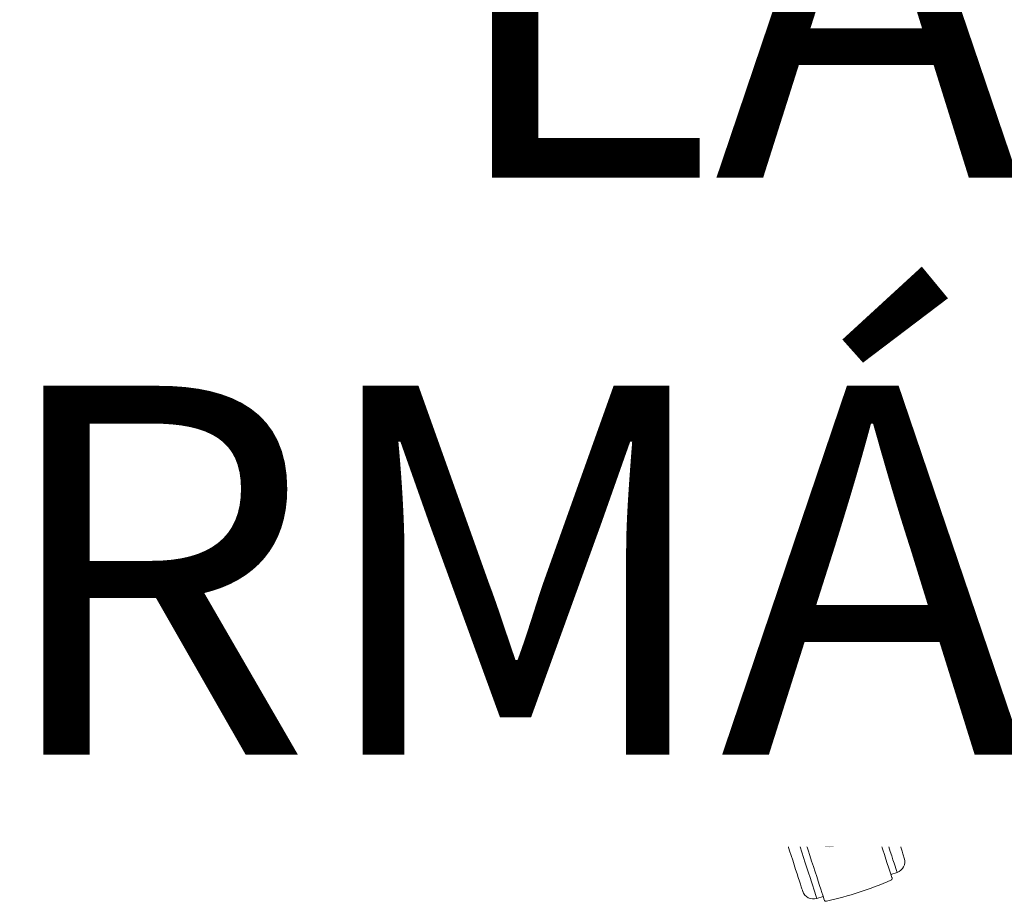
# Model space of a CAD drawing. Units: inches. Extents: x 18939 to 96487, y -16341 to 10463.
# Drawn here: x 90174 to 90227, y -15540 to -15493 of the extents above; entities that cross this region are included whole.
import ezdxf

# ---------------------------------------------------------------- set-up
doc = ezdxf.new("R2010")
doc.units = ezdxf.units.IN
doc.header["$MEASUREMENT"] = 0
doc.layers.add('ARQ_LAY_EQP', color=150, linetype='Continuous', lineweight=9)
doc.layers.add('ARQ_TXT_AMB', color=3, linetype='Continuous', lineweight=13)
doc.styles.get("Standard").update_dxf_attribs({"font": 'arial.ttf'})

msp = doc.modelspace()

# ---------------------------------------------------------------- hatches: boundary and pattern name
at = {"layer": 'ARQ_LAY_EQP'}
h = msp.add_hatch(color=256, dxfattribs=at)
h.set_gradient(color1=(198, 248, 155), one_color=1, tint=1, name='HEMISPHERICAL')
edge = h.paths.add_edge_path()
edge.add_arc((90216.19890026939, -15378.47072903513), 146.0386064649592, -96.15726146075338, -86.14026018157227, ccw=False)
edge.add_arc((90201.33255969774, -15516.19559673433), 7.513713921964251, 184.5725091773739, 263.90770362641194, ccw=False)
edge.add_arc((90337.27745083404, -15504.00842425375), 144.0034606093613, 174.9059515089283, 185.0940418138826, ccw=False)
edge.add_arc((90201.33256733588, -15491.82124292353), 7.513720677557322, 96.09232088218448, 175.4274347681516, ccw=False)
edge.add_arc((90216.20407707157, -15629.81600298031), 146.3075050091026, 86.14939660475352, 96.14793894081049, ccw=False)
edge.add_line((90226.02937638019, -15483.83878038897), (90226.82987637412, -15483.9165238619))
edge.add_line((90226.82987637407, -15483.91652386189), (90227.51784659512, -15484.0417472601))
edge.add_line((90227.51784659512, -15484.0417472601), (90228.19134927877, -15484.22132115365))
edge.add_line((90228.19134927877, -15484.22132115365), (90228.83936054596, -15484.45515464545))
edge.add_line((90228.83936054596, -15484.45515464545), (90229.38430644164, -15484.70764886142))
edge.add_line((90229.38430644164, -15484.70764886142), (90229.90024722704, -15485.00638883115))
edge.add_line((90229.90024722704, -15485.00638883115), (90230.37779368053, -15485.35276483298))
edge.add_line((90230.37779368053, -15485.35276483298), (90230.7267535437, -15485.66645811797))
edge.add_line((90230.7267535437, -15485.66645811797), (90231.04104436524, -15486.01700495482))
edge.add_line((90231.04104436524, -15486.01700495482), (90231.30998052248, -15486.40465270282))
edge.add_line((90231.30998052248, -15486.40465270282), (90231.51654339916, -15486.81568037272))
edge.add_line((90231.51654339916, -15486.81568037272), (90231.64518959413, -15487.20974158049))
edge.add_line((90231.64518959413, -15487.20974158049), (90231.71264119037, -15487.62286286355))
edge.add_arc((90030.70074090328, -15504.00840208586), 201.6786303816817, -4.660187667487207, 4.660177246436092, ccw=False)
edge.add_line((90231.71263821014, -15520.39397786856), (90231.64518661387, -15520.80709766151))
edge.add_line((90231.64518661387, -15520.8070976615), (90231.51653892883, -15521.20116035939))
edge.add_line((90231.51653892883, -15521.20116035939), (90231.30997605213, -15521.6121880293))
edge.add_line((90231.30997605213, -15521.6121880293), (90231.0410398949, -15521.99983577729))
edge.add_line((90231.0410398949, -15521.99983577729), (90230.72674907336, -15522.35038261414))
edge.add_line((90230.72674907336, -15522.35038261414), (90230.37779070028, -15522.66407589913))
edge.add_line((90230.37779070028, -15522.66407589913), (90229.90024275667, -15523.01045190097))
edge.add_line((90229.90024275667, -15523.01045190097), (90229.38430197127, -15523.3091918707))
edge.add_line((90229.38430197127, -15523.3091918707), (90228.83935607561, -15523.56168608666))
edge.add_line((90228.83935607561, -15523.56168608666), (90228.19134629854, -15523.79551808835))
edge.add_line((90228.19134629854, -15523.79551808835), (90227.5178436149, -15523.9750919819))
edge.add_line((90227.5178436149, -15523.9750919819), (90226.82987339387, -15524.1003153801))
edge.add_line((90226.82987339387, -15524.1003153801), (90226.02937638016, -15524.17809438658))
h = msp.add_hatch(color=256, dxfattribs=at)
h.set_gradient(color1=(198, 248, 155), one_color=1, tint=1, name='HEMISPHERICAL')
h.paths.add_polyline_path([(90189.66829366575, -15498.17012268604), (90189.55661095273, -15501.08927040846), (90189.51939828284, -15504.00841813088), (90184.23699391939, -15504.00841813088, -0.0297776292255734), (90184.85081381687, -15493.71082838178), (90184.92694980989, -15493.12906469704), (90185.01308895239, -15492.56643931866), (90185.10710931907, -15492.03376005889), (90185.20841039307, -15491.53310935498), (90185.31476892119, -15491.07183347941), (90185.42365915664, -15490.65791051389), (90185.53592152485, -15490.28792511226), (90185.64762509953, -15489.97360746861), (90185.75622774252, -15489.72026239634), (90185.89990175852, -15489.47294633389), (90186.632137369, -15488.56083284617), (90187.35790736564, -15487.7837268591), (90188.0727890838, -15487.14245389701), (90188.76747227796, -15486.64091657401), (90189.44485969431, -15486.2736416936), (90190.10186232216, -15486.04114334584), (90190.20255691897, -15486.05462293626), (90190.28818048126, -15486.14944051505), (90190.35724885353, -15486.3246140957), (90190.40886200557, -15486.57916616202), (90190.44356233963, -15486.9110507846), (90190.46125895868, -15487.31490801574), (90190.4623184312, -15487.77973930836), (90190.44820703156, -15488.30737154485), (90190.41999913342, -15488.88850491048), (90190.37890769132, -15489.51480816604), (90190.32613373882, -15490.183348763), (90190.26338196883, -15490.88165442944), (90190.21534360538, -15491.37279223204), (90190.16142012131, -15491.89334666476), (90190.16150343722, -15491.89340862649), (90190.00763631947, -15493.44095717669), (90189.87287766823, -15495.01522983909), (90189.7598002065, -15496.59084807635)])
h.paths.add_polyline_path([(90184.23699391939, -15504.00841813088), (90189.54897444653, -15504.00841813088), (90189.55173082241, -15504.58937123903), (90189.57574106344, -15506.15813079775), (90189.6172899712, -15507.71240088642), (90189.67679924854, -15509.25340782405), (90189.75461907276, -15510.78034173251), (90189.85106832869, -15512.29248102308), (90189.96700625424, -15513.79676710765), (90189.96710390963, -15513.79669457048), (90190.10093248973, -15515.26993941069), (90190.1975801614, -15516.1907448986), (90190.15328787403, -15516.13101800909), (90190.16156134248, -15516.12485288625), (90190.21534360538, -15516.64404402972), (90190.26338196883, -15517.13518183232), (90190.32613373882, -15517.83348749877), (90190.37890769132, -15518.50202809573), (90190.41999913342, -15519.12833135129), (90190.44820703156, -15519.70946471692), (90190.4623184312, -15520.2370969534), (90190.46125895868, -15520.70192824603), (90190.44356233963, -15521.10578547717), (90190.40886200557, -15521.43767009974), (90190.35724885353, -15521.69222216607), (90190.28818048126, -15521.86739574672), (90190.20255691897, -15521.96221332551), (90190.10186232216, -15521.97569291593), (90189.44485969431, -15521.74319456816), (90188.76747227796, -15521.37591968776), (90188.0727890838, -15520.87438236476), (90187.35790736564, -15520.23310940267), (90186.632137369, -15519.45600341559), (90185.89990175852, -15518.54388992787), (90185.75622774252, -15518.29657386542), (90185.64762509953, -15518.04322879315), (90185.53592152485, -15517.72891114951), (90185.42365915664, -15517.35892574788), (90185.31476892119, -15516.94500278235), (90185.20841039307, -15516.48372690678), (90185.10710931907, -15515.98307620288), (90185.01308895239, -15515.4503969431), (90184.92694980989, -15514.88777156473), (90184.85081381687, -15514.30600787998, -0.0297776292255734)])

# ---------------------------------------------------------------- linework, layer by layer
for p, q in [((90178.11542190202, -15493.12891121507), (90178.3090595115, -15492.58424695135)), ((90180.1924149275, -15492.91549712692), (90179.99935891078, -15493.47480132029)), ((90181.89054422428, -15492.91549712692), (90180.1924149275, -15492.91549712692)), ((90177.37352225123, -15495.68232084119), (90177.24951840527, -15495.95358129145)), ((90189.89084846864, -15497.25841786266), (90189.72111978864, -15497.25841786266)), ((90189.69794293126, -15497.65841792823), (90190.09818593037, -15497.65841792823)), ((90177.56138693405, -15504.00841813088), (90176.76688783275, -15504.00841813088)), ((90179.55893016943, -15504.00841813088), (90177.56138693405, -15504.00841813088)), ((90189.5452197991, -15504.00841813088), (90189.51939837207, -15504.00841813088)), ((90193.27399022467, -15504.00841620781), (90189.95851017123, -15504.00841584305)), ((90190.09818613004, -15510.35841833354), (90189.73311669717, -15510.35841833354)), ((90189.75350297579, -15510.7584183991), (90189.89084846864, -15510.7584183991)), ((90177.37362120613, -15512.3347318861), (90177.24951840527, -15512.06325497032)), ((90189.95560444483, -15513.64881526233), (90190.26504228056, -15513.41269489666)), ((90178.11653948911, -15514.88798986674), (90178.03675271162, -15514.63790889383)), ((90180.1924149275, -15515.10133913484), (90179.99935891078, -15514.54203494147)), ((90181.89054422428, -15515.10133913484), (90180.1924149275, -15515.10133913484)), ((90190.18855280765, -15516.10473971368), (90190.4494393576, -15515.91033543945)), ((90190.50208814033, -15516.57913159133), (90190.25390334017, -15516.75525884629)), ((90193.84276009686, -15516.79459493151), (90190.55034704096, -15517.06933360101)), ((90190.45272804386, -15519.04912571908), (90190.82694090494, -15518.78299396039)), ((90190.8520985354, -15518.88861786128), (90190.4606703628, -15519.16334758998)), ((90179.74831498752, -15521.11876289845), (90180.10968125373, -15520.84175767123)), ((90179.74872327932, -15521.11940811873), (90180.11016157195, -15520.84234838664)), ((90180.47447539457, -15520.80104928017), (90179.94368709216, -15521.18993233443)), ((90180.11016157195, -15520.84234838664), (90180.10968125373, -15520.84175767123)), ((90182.95405037249, -15521.87556593651), (90182.2740307648, -15521.87556593651)), ((90180.74723220953, -15523.06419293881), (90181.51833749899, -15522.49896358252)), ((90181.74289203773, -15522.84662555457), (90180.98559118397, -15523.39226584435)), ((90176.35010815748, -15524.15975313187), (90176.14496977619, -15523.87740570313)), ((90226.02937705412, -15524.17810242176), (90226.49622435318, -15527.67180894088)), ((90182.51980878004, -15524.73566364051), (90182.92360938675, -15524.44495688678)), ((90182.90182610057, -15524.68474497179), (90182.52679295428, -15524.94276891948)), ((90183.03835619181, -15524.57289240783), (90182.90182610057, -15524.68474497179)), ((90182.90223944807, -15524.68538436244), (90182.90182610057, -15524.68474497179)), ((90187.17680494963, -15525.50841813087), (90185.79518780194, -15525.50841813087)), ((90187.17680494963, -15525.50841813087), (90187.2129265178, -15525.50756167174)), ((90178.79000341153, -15527.51798217782), (90178.58486510404, -15527.23563592435)), ((90200.21006650814, -15527.1176753521), (90200.34502781517, -15527.1328447342)), ((90205.96382266717, -15528.06880858176), (90205.96382263636, -15527.64520626069)), ((90212.46427446195, -15527.59570907355), (90212.20827139504, -15527.63480077983)), ((90221.63541784197, -15527.92324858948), (90221.5769293354, -15527.92236157822)), ((90221.69458753953, -15527.92715262175), (90221.63585610279, -15527.92327980996)), ((90221.69433841555, -15527.92713705778), (90221.64346384653, -15527.92675073835)), ((90219.26145068892, -15528.34538202287), (90193.27029473669, -15528.4736765504)), ((90211.16443238744, -15528.06880902053), (90205.96382266717, -15528.06880858176)), ((90210.80957445943, -15528.38710119341), (90210.82472412373, -15533.91050873532)), ((90223.71928069016, -15532.70001594157), (90223.70887227217, -15528.90521716325)), ((90221.23416982881, -15532.97156238877), (90221.22376142998, -15529.1767701567)), ((90191.14541818168, -15531.01858453674), (90191.14596577956, -15531.21829740745)), ((90219.30101774224, -15533.78719668389), (90219.36924866922, -15534.00007467271)), ((90219.56843025575, -15534.05761699677), (90219.48651708252, -15533.78157894612)), ((90219.56914029605, -15534.05733387471), (90219.48730386383, -15533.78155510426)), ((90214.62507731805, -15533.88369064332), (90214.79741403683, -15534.41755520347)), ((90215.20099304208, -15535.35442631245), (90214.71566967256, -15533.88254027368)), ((90216.79680756817, -15533.84835402966), (90217.23181269657, -15535.16933004857)), ((90217.617503177, -15535.04407088757), (90217.23172552476, -15533.83948485852)), ((90214.9211540002, -15535.08896035243), (90214.92186422976, -15535.08868603411)), ((90220.53089923748, -15538.51496260167), (90220.86281794043, -15538.40711534484)), ((90216.58306361707, -15539.79769181952), (90216.91498197208, -15539.689844656))]:
    msp.add_line(p, q, dxfattribs=at)
msp.add_lwpolyline([(90226.82987339387, -15524.1003153801), (90226.02937638019, -15524.17809438658, -0.0437352666357152), (90200.53512639887, -15523.66687487365, -0.3606886518570532), (90193.84276009686, -15516.79459493161, -0.0444832358160316), (90193.84276158696, -15491.22223686015, -0.3606882546025881), (90200.53513012416, -15484.34995840789, -0.0436545705270622), (90226.02937638019, -15483.83878038897), (90226.82987637407, -15483.91652386189)], format="xyb", dxfattribs=at)
at = {"layer": 'ARQ_LAY_EQP', "flags": 128}
for points in [[(90185.89990175852, -15489.47294633389), (90185.75622774252, -15489.72026239634), (90185.64762509953, -15489.97360746861), (90185.53592152485, -15490.28792511226), (90185.42365915664, -15490.65791051389), (90185.31476892119, -15491.07183347941), (90185.20841039307, -15491.53310935498), (90185.10710931907, -15492.03376005889), (90185.01308895239, -15492.56643931866), (90184.92694980989, -15493.12906469704), (90184.85081381687, -15493.71082838178)], [(90189.51939828284, -15504.00841813088), (90189.55661095273, -15501.08927040846), (90189.66829366575, -15498.17012268604), (90189.7598002065, -15496.59084807635), (90189.87287766823, -15495.01522983909), (90190.00763631947, -15493.44095717669), (90190.16364700683, -15491.87184925676)], [(90178.03732789644, -15493.38254238964), (90178.06755937227, -15493.2693799913), (90178.11853028424, -15493.12936570049)], [(90181.89054466377, -15492.91549678446), (90182.22380317337, -15492.95728709102), (90182.5528804172, -15493.00495888592), (90182.87364579328, -15493.05791388751), (90183.18207300789, -15493.11548899413), (90183.4742907394, -15493.1769607544), (90183.74663330207, -15493.24155803324), (90183.99568236957, -15493.3084694624), (90184.21831167827, -15493.37685536147), (90184.41172726043, -15493.44585816861), (90184.57350171694, -15493.51461212636), (90184.7016055096, -15493.58225296737), (90184.79443080314, -15493.64793356062), (90184.85081381687, -15493.71082838178)], [(90177.37352225123, -15495.6823208412), (90177.41361297255, -15495.54661195279), (90177.48132086881, -15495.31460906864), (90177.55743600019, -15495.05140166284), (90177.64145470748, -15494.75894923807), (90177.72291935573, -15494.47413142324), (90177.81396843084, -15494.15524359346), (90177.90782190449, -15493.82601584793), (90178.00328768381, -15493.49031354786), (90178.03485132343, -15493.37897877694)], [(90179.89028133043, -15493.97624041439), (90179.89805377614, -15493.90741195083), (90179.99935783037, -15493.47480143905)], [(90177.56138778814, -15504.00841813088), (90177.56138778814, -15504.00841213369), (90177.53232456336, -15502.65539036618), (90177.52730585224, -15501.30255948306), (90177.54625714908, -15499.94688350261), (90177.58906222472, -15498.59342891277), (90177.71451212057, -15496.32440413834), (90177.90701128134, -15494.06450148226)], [(90179.89028133043, -15493.97624041439), (90179.70415986664, -15496.23698871136), (90179.58256639133, -15498.51622972191), (90179.54107559807, -15499.88474193514), (90179.52316142211, -15501.25558971912), (90179.52931560166, -15502.63184485511), (90179.55893016943, -15504.00841813088)], [(90190.26506009477, -15494.60386385764), (90190.03911204227, -15494.43070794941), (90189.92999934083, -15494.34792509242)], [(90189.94250029392, -15494.20188690857), (90190.17146713623, -15494.37181185485), (90190.27523533764, -15494.44922496709)], [(90176.76689363607, -15504.00841813088), (90176.72566808351, -15502.53678112776), (90176.72149575838, -15501.11750755013), (90176.75014175069, -15499.75050072671), (90176.80767513403, -15498.43557681442), (90176.84810198436, -15497.76751081944), (90176.866409551, -15497.5119961381)], [(90176.86581350457, -15497.51195515991), (90176.86561084876, -15497.51081820131), (90176.86600125919, -15497.50821869374)], [(90176.86557210573, -15510.50425748826), (90176.86502076275, -15510.49701179863), (90176.81529260761, -15509.71735920311), (90176.76923013815, -15508.7830377698), (90176.73544026502, -15507.74563792647), (90176.71949006207, -15506.60447366089), (90176.72764099727, -15505.35891232566), (90176.76689363607, -15504.00841813088)], [(90177.56138778814, -15504.00841813088), (90177.56138778814, -15504.00842412807), (90177.53232456336, -15505.36144589559), (90177.52730585224, -15506.71427677871), (90177.54625714908, -15508.06995275916), (90177.58906222472, -15509.423407349), (90177.71451212057, -15511.69243212343), (90177.90701128134, -15513.95233477951)], [(90179.89028133043, -15514.04059584737), (90179.70415986664, -15511.7798475504), (90179.58256639133, -15509.50060653985), (90179.54107559807, -15508.13209432662), (90179.52316142211, -15506.76124654264), (90179.52931560166, -15505.38499140666), (90179.55893016943, -15504.00841813088)], [(90189.5489741076, -15504.00834669532), (90189.55173082241, -15504.58937123903), (90189.57574106344, -15506.15813079775), (90189.6172899712, -15507.71240088642), (90189.67679924854, -15509.25340782405), (90189.75461907276, -15510.78034173251), (90189.85106832869, -15512.29248102308), (90189.96642268784, -15513.78919537664), (90190.10093248973, -15515.26993941069), (90190.19779003748, -15516.19274448157)], [(90176.86592675337, -15510.50423141123), (90176.86561084876, -15510.50601806045), (90176.86599231848, -15510.50856168867)], [(90178.03463376648, -15514.63705803753), (90177.96078957207, -15514.3769686997), (90177.86553240904, -15514.04239441753), (90177.77228094227, -15513.71554489733), (90177.6803944219, -15513.39390929342), (90177.59732342848, -15513.1040727675), (90177.51809991489, -15512.82915453912), (90177.44620479234, -15512.5815963328), (90177.3819897283, -15512.36283164025), (90177.37362120613, -15512.3347318861)], [(90190.27524337443, -15513.56772790543), (90190.24992920051, -15513.58661558033), (90189.96710516103, -15513.79669364095)], [(90179.89028133043, -15514.04059584737), (90179.89805377614, -15514.10942431093), (90179.99935783037, -15514.54203482271)], [(90181.89054466377, -15515.10133947731), (90182.22380317337, -15515.05954917074), (90182.5528804172, -15515.01187737585), (90182.87364579328, -15514.95892237426), (90183.18207300789, -15514.90134726764), (90183.4742907394, -15514.83987550736), (90183.74663330207, -15514.77527822853), (90183.99568236957, -15514.70836679936), (90184.21831167827, -15514.6399809003), (90184.41172726043, -15514.57097809316), (90184.57350171694, -15514.50222413541), (90184.7016055096, -15514.4345832944), (90184.79443080314, -15514.36890270115), (90184.85081381687, -15514.30600787998)], [(90185.89990175852, -15518.54388992787), (90185.75622774252, -15518.29657386542), (90185.64762509953, -15518.04322879315), (90185.53592152485, -15517.72891114951), (90185.42365915664, -15517.35892574788), (90185.31476892119, -15516.94500278235), (90185.20841039307, -15516.48372690678), (90185.10710931907, -15515.98307620288), (90185.01308895239, -15515.4503969431), (90184.92694980989, -15514.88777156473), (90184.85081381687, -15514.30600787998)], [(90178.30908335336, -15515.43258185984), (90178.25200296528, -15515.27314688564), (90178.11535931716, -15514.88806958795)], [(90180.19241429456, -15515.10133947731), (90179.92877102981, -15515.18932710887), (90179.67029846797, -15515.26891048552), (90179.42206896431, -15515.33852945567), (90179.1889551986, -15515.3968168378), (90178.97553182727, -15515.44262896777), (90178.78598309644, -15515.47506730557), (90178.62403131614, -15515.49349557162), (90178.49285043367, -15515.49755241276), (90178.39501536975, -15515.48715736271), (90178.33244837412, -15515.46251456738), (90178.30860651619, -15515.43277855516)], [(90182.27403200754, -15521.8755660534), (90182.19625986704, -15521.69388364554), (90182.10422433504, -15521.45827542544), (90181.99562467224, -15521.16134445668), (90181.87420107015, -15520.8120522976), (90181.74628950247, -15520.42883466483), (90181.60873390324, -15520.00264357329), (90181.45857490193, -15519.52336262465), (90181.30055106767, -15519.00548915864), (90181.13371766695, -15518.44558994771), (90180.96109069476, -15517.85383354426), (90180.77878988869, -15517.21680741311), (90180.59258795863, -15516.5549827695), (90180.39425946363, -15515.8393112898), (90180.19241429456, -15515.10133947731)], [(90181.89054466377, -15515.10133947731), (90181.96806944498, -15516.02794806958), (90182.05583132396, -15516.92661772967), (90182.15180970321, -15517.78038274051), (90182.25439227707, -15518.57768576146), (90182.36233628877, -15519.31518744231), (90182.47309214956, -15519.97930686475), (90182.58645869383, -15520.56950311662), (90182.69942588695, -15521.07268403769), (90182.80931151996, -15521.47926222087), (90182.88309908994, -15521.70247863532), (90182.95405096897, -15521.8755660534)], [(90180.55421746857, -15520.94128261805), (90180.52071369776, -15520.88533620835), (90180.41100240833, -15520.68534325362), (90180.29688633571, -15520.46058903933), (90180.18612004408, -15520.22975217105), (90180.06207681783, -15519.95943467618), (90179.93711568006, -15519.67662553788), (90179.80924881586, -15519.37780510188), (90179.67804111133, -15519.06227748395), (90179.54364157804, -15518.73059253694), (90179.40051294453, -15518.3692691803), (90179.25336993825, -15517.99036096335), (90179.10245097763, -15517.59496908189), (90178.9481583942, -15517.18457769156), (90178.79102266916, -15516.760991323), (90178.63173521649, -15516.32645707131), (90178.47106791622, -15515.88345225454), (90178.30981053005, -15515.43454285265), (90178.30911911614, -15515.43259750606)], [(90190.19539095052, -15516.19273852111), (90190.2206156362, -15516.4289420426), (90190.26887751707, -15516.90204422475), (90190.31413234363, -15517.3685787201), (90190.35612679608, -15517.82678048611), (90190.39460010418, -15518.27640216351), (90190.42922593244, -15518.71670316459), (90190.45977927335, -15519.1488636613), (90190.48576391824, -15519.5716215253), (90190.50663597473, -15519.9842391491), (90190.52175916324, -15520.38681488038), (90190.53028411754, -15520.78086714745), (90190.53079522739, -15521.17196600438), (90190.52072502264, -15521.5673534155), (90190.49651510603, -15521.96559886933), (90190.4448170174, -15522.42377232314), (90190.39669222721, -15522.70265202523), (90190.33899046072, -15522.95634727479), (90190.27060307155, -15523.19403420687), (90190.18902070411, -15523.42414687873), (90190.09124524484, -15523.65160565377), (90189.97427410967, -15523.87825976611), (90189.83396328577, -15524.10576622487), (90189.66917283424, -15524.32968895436), (90189.48247618564, -15524.54245071412), (90189.27412069927, -15524.74124263526), (90189.04585130104, -15524.92246012689), (90188.7997943867, -15525.08311848641), (90188.53835351355, -15525.22079925538), (90188.23522366174, -15525.34375171662), (90187.92567438967, -15525.43324064017), (90187.61444575676, -15525.48959236146), (90187.30489797483, -15525.51400940419), (90187.2129265178, -15525.50756167174)], [(90190.16364700683, -15516.144987005), (90190.21534360538, -15516.64404402972), (90190.26338196883, -15517.13518183232), (90190.32613373882, -15517.83348749877), (90190.37890769132, -15518.50202809573), (90190.41999913342, -15519.12833135129), (90190.44820703156, -15519.70946471692), (90190.4623184312, -15520.2370969534), (90190.46125895868, -15520.70192824603), (90190.44356233963, -15521.10578547717), (90190.40886200557, -15521.43767009974), (90190.35724885353, -15521.69222216607), (90190.28818048126, -15521.86739574672), (90190.20255691897, -15521.96221332551), (90190.10186232216, -15521.97569291593)], [(90190.19542820344, -15516.19274895192), (90190.19421077856, -15516.18620138169), (90190.16364700683, -15516.144987005)], [(90190.10186232216, -15521.97569291593), (90189.44485969431, -15521.74319456816), (90188.76747227796, -15521.37591968776), (90188.0727890838, -15520.87438236476), (90187.35790736564, -15520.23310940267), (90186.632137369, -15519.45600341559), (90185.89990175852, -15518.54388992787)], [(90180.110162865, -15520.84234784842), (90180.37913776525, -15520.66413592101), (90180.39612210881, -15520.65603564978)], [(90179.51377667078, -15520.68818341495), (90179.50564957748, -15520.69408725501), (90179.46969903595, -15520.72020750047), (90179.40565980565, -15520.76673488618), (90179.3146762956, -15520.83283792735), (90179.19837273248, -15520.91733794213), (90179.05882335789, -15521.01872544289), (90178.89851964601, -15521.1351944089), (90178.72031963953, -15521.26466314794), (90178.52740622648, -15521.40482347012), (90178.32321859486, -15521.5531734705), (90178.11140454897, -15521.70706521273), (90177.89574302324, -15521.86375390292)], [(90182.95911736377, -15524.48533605338), (90182.76692069658, -15524.2667673111), (90182.47827477344, -15523.90259634257), (90182.23186172136, -15523.56618921758), (90181.99303485043, -15523.22221975327), (90181.73069394717, -15522.82830755711), (90181.4694557298, -15522.42315243483), (90181.26568235047, -15522.10262547732), (90181.03769756443, -15521.73981200458), (90180.79097009788, -15521.34020160437), (90180.55516816265, -15520.94930093289)], [(90179.31265867838, -15521.57594542504), (90179.19243909008, -15521.6632900715), (90178.96783388742, -15521.82647417785), (90178.73350120672, -15521.99672739507), (90178.49260903489, -15522.17174600364), (90178.24841476568, -15522.34916369916)], [(90177.89574302324, -15521.86375390292), (90177.68007851727, -15522.02044259311), (90177.46826447136, -15522.17433433534), (90177.26407982, -15522.32268433572), (90177.07116640695, -15522.46284465791), (90176.89296640047, -15522.59231339694), (90176.73266268855, -15522.70878236295), (90176.59311331401, -15522.81016986371), (90176.47680677065, -15522.89466987849), (90176.38582624085, -15522.96077291966), (90176.32178701053, -15523.00730030538), (90176.28583348877, -15523.03342055083), (90176.2777093757, -15523.0393243909)], [(90184.41889365319, -15525.12474569314), (90184.35834981092, -15525.05519669057), (90184.34861041195, -15525.04378836156), (90184.08364392408, -15524.70845561028), (90183.79199690706, -15524.29723422528), (90183.46982933172, -15523.81068896056), (90183.10686982759, -15523.2416076541), (90182.70686603674, -15522.59630541802), (90182.27403200754, -15521.8755660534)], [(90182.95405096897, -15521.8755660534), (90183.50203521141, -15522.60360698701), (90184.0471122373, -15523.2539949894), (90184.58739704976, -15523.82624726296), (90185.12100167164, -15524.31988101006), (90185.65076626428, -15524.73782728911), (90186.17092407832, -15525.07545779944), (90186.68007142433, -15525.33243428469), (90187.17680461297, -15525.50841848851)], [(90178.24841476568, -15522.34916369916), (90178.00421751627, -15522.52658139468), (90177.7633253444, -15522.70160149337), (90177.52899266373, -15522.87185322047), (90177.30439044126, -15523.03503732682), (90177.09255255351, -15523.18894695044), (90176.89634598383, -15523.331498909), (90176.71842313897, -15523.46076648236), (90176.56119204649, -15523.57500176431), (90176.42677761203, -15523.67265950442), (90176.3169977773, -15523.75241945983), (90176.23333669789, -15523.81320278645), (90176.17692686207, -15523.85418843032), (90176.14852822908, -15523.87482057811), (90176.1449698318, -15523.87740592957)], [(90176.1874947656, -15524.2778969884), (90176.20174325594, -15524.26754515172), (90176.244309913, -15524.23661928178), (90176.314658295, -15524.18550829888), (90176.41190327294, -15524.11485444308), (90176.53482593187, -15524.02554582358), (90176.681876551, -15523.91870747805), (90176.85120738632, -15523.79568200112), (90177.04068757183, -15523.65801613332), (90177.24793590195, -15523.50744138957), (90177.47034467348, -15523.34585170747), (90177.70512140881, -15523.17527811528), (90177.94930673727, -15522.99786638022), (90178.19983399996, -15522.81584720612), (90178.45355011117, -15522.63151090146), (90178.70726920255, -15522.4471745968), (90178.95779646523, -15522.2651554227), (90178.96430529247, -15522.26042579413)], [(90182.9022396315, -15524.68538414241), (90182.63971693405, -15524.86600111724), (90182.52720571644, -15524.94340817929)], [(90181.19933344016, -15525.33611487151), (90181.19255639204, -15525.34103821517), (90180.94202912935, -15525.52305738927), (90180.68831003793, -15525.70739369393), (90180.43459392675, -15525.8917299986), (90180.18406666406, -15526.07374917269), (90179.93987835533, -15526.25116090775), (90179.70510460027, -15526.42173449994), (90179.48269582877, -15526.58332418204), (90179.27544749863, -15526.73389892579), (90179.08596731312, -15526.8715647936), (90178.91663647779, -15526.99459027053), (90178.76958585867, -15527.10142861605), (90178.64666319975, -15527.19073723555), (90178.5494182218, -15527.26139109136), (90178.4790698398, -15527.31250207425), (90178.43650318273, -15527.34342794419), (90178.4222546924, -15527.35377978087)], [(90181.95984698422, -15525.21495651008), (90181.83747268804, -15525.30386726857), (90181.61286748537, -15525.46705137492), (90181.37853480467, -15525.63730310202), (90181.13764263279, -15525.81232320071), (90180.89344836363, -15525.98974089623)], [(90182.86415226347, -15525.29958020449), (90182.85602666027, -15525.30548404456), (90182.82007462867, -15525.33160429002), (90182.75603688844, -15525.37813167573), (90182.66505337844, -15525.4442347169), (90182.54874981534, -15525.52873473168), (90182.40920044073, -15525.63012223244), (90182.24889374859, -15525.74659119845), (90182.07069672237, -15525.87605993749), (90181.87778330932, -15526.01622025967), (90181.67359567768, -15526.16457026006), (90181.46178163179, -15526.31846200229), (90181.24612010608, -15526.47515069247)], [(90184.56366725975, -15525.13896220951), (90184.47322286257, -15525.12953560353), (90184.32949222217, -15525.11686365605), (90184.22515131123, -15525.10915677548)], [(90185.08125431428, -15525.37715117932), (90184.79773737083, -15525.25802831651), (90184.56366993078, -15525.13896356822)], [(90180.89344836363, -15525.98974089623), (90180.64925409443, -15526.16715859175), (90180.40835894237, -15526.34217720032), (90180.17402626164, -15526.51243041755), (90179.9494240392, -15526.6756145239), (90179.73758615144, -15526.8295226574), (90179.54137958176, -15526.97207461596), (90179.36345673687, -15527.10134367944), (90179.20622564443, -15527.21557896138), (90179.07181121, -15527.3132367015), (90178.96203137524, -15527.3929966569), (90178.87837029585, -15527.45377998353), (90178.82196046002, -15527.49476413728), (90178.79356182703, -15527.51539628506), (90178.79000342975, -15527.51798163653)], [(90181.24612010608, -15526.47515069247), (90181.03045560009, -15526.63183938266), (90180.8186415542, -15526.78573112489), (90180.61445690283, -15526.93408112527), (90180.42154050953, -15527.07424144746), (90180.24334348328, -15527.20371018649), (90180.08303679117, -15527.3201791525), (90179.9434874166, -15527.42156665326), (90179.82718385347, -15527.50606666804), (90179.73620034344, -15527.57216970921), (90179.6721611131, -15527.61869709493), (90179.6362105716, -15527.64481734038), (90179.6280834783, -15527.65072118045)], [(90200.3445442725, -15527.14680861235), (90202.7039218653, -15527.38204728366), (90205.06671666693, -15527.57992576361), (90207.43233854472, -15527.74039487839), (90209.80019718, -15527.86341439486), (90211.41311712154, -15527.92572062016)], [(90212.67899568312, -15527.57548247517), (90212.52578906306, -15527.63249706031), (90212.46642134676, -15527.68532316686), (90212.41179517993, -15527.7659369588), (90212.36401013623, -15527.87123899461), (90212.32490203867, -15527.99718360902), (90212.29597441443, -15528.13893090487), (90212.27833851763, -15528.29103301764), (90212.27512454576, -15528.37986711516)], [(90212.86103762276, -15527.57371048928), (90212.72904201933, -15527.57072280646), (90212.46146261283, -15527.59617100955)], [(90221.63585610279, -15527.92327980996), (90221.379347514, -15527.90544162989), (90220.86974717268, -15527.87219266892), (90220.33609337696, -15527.8401313305), (90219.77917663344, -15527.80929337741), (90219.19971741328, -15527.77970712186), (90218.59848685152, -15527.75140385629), (90217.97630376703, -15527.72441636325), (90217.33402646668, -15527.6987774253), (90216.67255200037, -15527.67451684476), (90215.99281169064, -15527.65166740418), (90215.2957688976, -15527.63025741578), (90214.58241678364, -15527.61031519175), (90213.85377756844, -15527.59186904431), (90213.11089582332, -15527.57494281531), (90212.86103762276, -15527.57371048928)], [(90220.35821117053, -15528.3092958808), (90220.67247367988, -15528.29363476039), (90220.96060849316, -15528.27665786744), (90221.22037745603, -15528.25849484206), (90221.44977189193, -15528.23929022551), (90221.64700962196, -15528.21919004918), (90221.81056327707, -15528.19835226537), (90221.93916476854, -15528.1769363165), (90222.0318172086, -15528.15510909558), (90222.08780236133, -15528.13303898574), (90222.10668660289, -15528.11089884044), (90222.08832241187, -15528.08886002303), (90222.03285283931, -15528.06709091664), (90221.94070852883, -15528.04576437474), (90221.81260324606, -15528.02504132987), (90221.6495294083, -15528.0050856948), (90221.45275212415, -15527.98605095149), (90221.22379578243, -15527.96808462144), (90220.96443660148, -15527.95132677556)], [(90221.62270880827, -15527.91706155539), (90221.65233827721, -15527.91602443457), (90224.02119226343, -15527.81402896644), (90226.49622435318, -15527.67180894088)], [(90223.70505816824, -15528.90517841578), (90223.70178736337, -15528.8001833439), (90223.66752661356, -15528.6510465622), (90223.61116148123, -15528.52018158437), (90223.53930510172, -15528.40904872418), (90223.45870174057, -15528.31839900018), (90223.37571270355, -15528.24743072988), (90223.29450435528, -15528.19323073626), (90223.21682013162, -15528.15209608079), (90223.14015365727, -15528.11962496043), (90223.05873669274, -15528.09209357501), (90222.96087778696, -15528.06606720687), (90222.81447834858, -15528.0366091013), (90222.63208813556, -15528.00915967227), (90222.4387470592, -15527.98639814854), (90222.20620102773, -15527.96421926022), (90221.95580638538, -15527.94450055362), (90221.69458753953, -15527.92715262175)], [(90205.96163469958, -15528.411031031), (90205.96270802953, -15528.32068185807), (90205.96382263636, -15528.06880902053)], [(90220.3237835277, -15528.30903809072), (90219.83673907408, -15528.32681815625), (90219.26145068892, -15528.34538202287)], [(90221.22376150974, -15529.17676869906), (90221.21392674335, -15529.02030352629), (90221.18565477023, -15528.86862758673), (90221.140031885, -15528.7275761751), (90221.07881195434, -15528.60256735361), (90221.00434787163, -15528.49840525664), (90220.9195006598, -15528.41909382618), (90220.827532183, -15528.3676788596), (90220.53044436408, -15528.30071272277)], [(90221.22376150974, -15529.17680721284), (90221.59724570402, -15529.15945928098), (90221.94591648466, -15529.14074044228), (90222.2677577246, -15529.12076394559), (90222.560911249, -15529.09964005948), (90222.82368130572, -15529.07749693394), (90223.05454797632, -15529.05445973874), (90223.25217909703, -15529.03065960408), (90223.41543174873, -15529.00623660088), (90223.5433626879, -15528.98133229018), (90223.63523132693, -15528.956088233), (90223.69050718435, -15528.93065344096), (90223.70887286552, -15528.9052171588)], [(90220.77908552773, -15533.73912851811), (90220.95408625492, -15533.73127858639), (90221.27350754627, -15533.7152866602), (90221.57203591953, -15533.69803409577), (90221.84864766488, -15533.6795298338), (90222.10250086673, -15533.6597470522), (90222.3333079327, -15533.63856058122), (90222.54177070744, -15533.61560981274), (90222.73074872383, -15533.58989636899), (90222.90954328665, -15533.55810921193), (90223.03812242637, -15533.52711479665), (90223.14642108568, -15533.49193911553), (90223.22658188232, -15533.45810751916), (90223.31014610418, -15533.41347854138), (90223.39762337095, -15533.35356693269), (90223.48695732244, -15533.27346127034), (90223.57132024653, -15533.17117373944), (90223.64252395519, -15533.04779212476), (90223.69283921608, -15532.90824871064), (90223.71730543264, -15532.75901358128), (90223.71545917877, -15532.69975464345)], [(90223.7192813266, -15532.70001690389), (90223.70091564543, -15532.72544424535), (90223.64563978801, -15532.75088052751), (90223.553771149, -15532.77612309457), (90223.4258402098, -15532.80102889539), (90223.26258755813, -15532.82545189858), (90223.06495643745, -15532.84925203324), (90222.83408976684, -15532.87228922845), (90222.57131971008, -15532.89443235398), (90222.2781661857, -15532.91555624009), (90221.95632494576, -15532.93553273679), (90221.60765416511, -15532.95425157548), (90221.23416997083, -15532.97159950734)], [(90220.77884114867, -15533.73909894503), (90220.842238139, -15533.72957710303), (90220.93395776636, -15533.69006816424), (90221.01840115676, -15533.62172547854), (90221.09231985695, -15533.52718059099), (90221.15287519582, -15533.41006342447), (90221.19773961195, -15533.27487412966), (90221.22519053113, -15533.12681023157), (90221.23416997083, -15532.97156099356)], [(90220.01197374947, -15533.84684603215), (90220.01507766137, -15533.85639767648), (90220.0288090814, -15533.89866034985), (90220.05327082762, -15533.97394399644), (90220.08802331574, -15534.08090155125), (90220.1324466575, -15534.21762268544), (90220.1857496012, -15534.38167552949), (90220.24698145277, -15534.57012455464), (90220.31504697687, -15534.77961103917), (90220.388733219, -15535.00639479161), (90220.46672589668, -15535.24642865659), (90220.54763175137, -15535.49543004037), (90220.63000835068, -15535.74895839692)], [(90214.79658297783, -15534.40806548596), (90214.82318676599, -15534.71184949876), (90214.9218644906, -15535.08868496419)], [(90219.65286843068, -15534.68327503205), (90219.69878859408, -15534.82460062505), (90219.78457979448, -15535.08864026071), (90219.87408734449, -15535.36411504746), (90219.96609903463, -15535.64729969502), (90220.05937434324, -15535.93436758519)], [(90214.92115370519, -15535.08895914555), (90215.02737588773, -15535.38939039708), (90215.07289968024, -15535.51814537049)], [(90214.59095142373, -15535.6082407713), (90214.5940553356, -15535.61779539586), (90214.6077875007, -15535.66005806924), (90214.63224850188, -15535.73533873559), (90214.66700099, -15535.8422962904), (90214.71142507679, -15535.97902040482), (90214.76472802053, -15536.14307026864), (90214.82595912703, -15536.33151929379), (90214.89402539619, -15536.54100577832), (90214.9677116383, -15536.76778953076), (90215.04570357091, -15537.00782637597), (90215.12660942563, -15537.25682775975), (90215.20898527988, -15537.5103561163)], [(90220.59301174768, -15538.70612363816), (90220.58756984363, -15538.68937473298), (90220.57130969652, -15538.63933365346), (90220.54443992264, -15538.55663518906), (90220.50729430804, -15538.44231348038), (90220.46034223922, -15538.29781095982), (90220.40417380225, -15538.12494258882), (90220.33949531207, -15537.92588393689), (90220.26712037217, -15537.7031354189), (90220.18795944341, -15537.45950143338), (90220.10300643335, -15537.19804267884), (90220.01332975515, -15536.92204933167), (90219.92005891688, -15536.6349903822), (90219.82436663992, -15536.3404778719), (90219.72745470292, -15536.04221622945), (90219.630543511, -15535.74395160676), (90219.53485048898, -15535.44943909646), (90219.53236423024, -15535.44178586007)], [(90220.63000835068, -15535.74895839692), (90220.71238345989, -15536.00248377324), (90220.7932893146, -15536.25148813725), (90220.87128199227, -15536.49152200223), (90220.94496823437, -15536.71830575467), (90221.01303375847, -15536.9277922392), (90221.07426561008, -15537.11624126435), (90221.12756855377, -15537.28029112817), (90221.17199189552, -15537.41701524258), (90221.20674438363, -15537.5239727974), (90221.23120612986, -15537.59925644398), (90221.24493754993, -15537.64151911736), (90221.24804146177, -15537.65107076169)], [(90215.37229083068, -15536.07131819726), (90215.41903428324, -15536.21517698766), (90215.50482548363, -15536.47921662332), (90215.59433228857, -15536.75469141007), (90215.68634546883, -15537.03787605763), (90215.77961928735, -15537.3249439478)], [(90220.05937434324, -15535.93436758519), (90220.15264816172, -15536.22143547536), (90220.24466134199, -15536.50462310315), (90220.33416814693, -15536.78009788991), (90220.41995860226, -15537.04413454533), (90220.50087339767, -15537.29316573144), (90220.5758172978, -15537.52382080556), (90220.64377851377, -15537.73297946454), (90220.7038346637, -15537.91781644822), (90220.7551766146, -15538.07583134175), (90220.7971084822, -15538.20488433839), (90220.82906551252, -15538.3032349825), (90220.85061110146, -15538.36954813004), (90220.86145914682, -15538.40293269158), (90220.86281813274, -15538.40711395741)], [(90215.91634489187, -15536.61635499001), (90215.91893396863, -15536.62432115079), (90216.01462624557, -15536.91883366109), (90216.11153818257, -15537.21709828377), (90216.20845011956, -15537.51535992623), (90216.30414239655, -15537.80987243653), (90216.39741323481, -15538.096931386), (90216.48708916793, -15538.37292473317), (90216.57204217801, -15538.63438348771), (90216.65120385175, -15538.87801747323), (90216.7235787917, -15539.10076599122), (90216.78825728183, -15539.29982464314), (90216.84442571887, -15539.47269301415), (90216.89137778767, -15539.61719851495), (90216.92852265724, -15539.73151724339), (90216.95539317618, -15539.81421868802), (90216.9716525782, -15539.86425678731), (90216.97709448227, -15539.88100867272)], [(90215.77961928735, -15537.3249439478), (90215.87289385087, -15537.61201183797), (90215.96490628607, -15537.89519946576), (90216.05441383607, -15538.17067425252), (90216.14020429143, -15538.43471090794), (90216.22111908681, -15538.68374209405), (90216.29606373199, -15538.91439716817), (90216.36402345788, -15539.12355582715), (90216.42408035287, -15539.30839281083), (90216.47542230377, -15539.46640770436), (90216.51735491645, -15539.595460701), (90216.5493104566, -15539.69381134511), (90216.57085753568, -15539.76012449265), (90216.58170409092, -15539.79350905419), (90216.58306382188, -15539.79769330026)], [(90215.20898527988, -15537.5103561163), (90215.29136113412, -15537.76388149262), (90215.37226698882, -15538.01288585664), (90215.45025966653, -15538.25291972161), (90215.52394590863, -15538.47970347405), (90215.59201217779, -15538.68918995858), (90215.65324328432, -15538.87763898373), (90215.70654622803, -15539.04168884755), (90215.75097031484, -15539.17841296197), (90215.78572280298, -15539.28537051679), (90215.81018380412, -15539.36065118314), (90215.82391596922, -15539.40291385651), (90215.82701988108, -15539.41246848107)]]:
    msp.add_lwpolyline(points, dxfattribs=at)
at = {"layer": 'ARQ_LAY_EQP'}
for centre, radius, start, end in [((90334.37148255805, -15504.00841586273), 144.4129723867878, 174.8109964653764, 185.1890035346236), ((90280.4840829876, -15504.00841634907), 99.21561743366777, 173.5805555540587, 186.4194467159309), ((90180.98253442232, -15494.30737916848), 3.08509840381279, 162.5650349036965, 175.4846557909172), ((90270.92132099025, -15504.00841813088), 86.68432707084999, 173.1774861331103, 186.8225138668897), ((90180.0783926058, -15497.29661266835), 3.13149525336278, 154.6035841322736, 165.5246875936819), ((90181.79585089874, -15497.88533969791), 4.944554773868339, 163.8937446097441, 175.6255541072614), ((90181.70373081484, -15510.14672795537), 4.851627637419098, 184.2774091899647, 196.2326515030799), ((90180.07809779758, -15510.72034929521), 3.131175023976199, 194.4702677475571, 205.3966516017878), ((90180.98902905776, -15513.70840902137), 3.091655438363329, 184.5252316463504, 197.4754466720734), ((90201.49409200816, -15516.21663985284), 10.97691398046885, 184.4552614588791, 263.3891286465506), ((90182.85343553656, -15518.81841133393), 3.05880997186568, 271.8850074952996, 5.149097260726117), ((90179.86644795036, -15521.17359354258), 0.6, 47.43224738267933, 125.9999999998464), ((90225.9399689016, -15520.10540120297), 7.58682714866246, 274.2046184564789, 356.4784680412843), ((90181.13246331832, -15522.92642634174), 2.275972572056649, 127.4387737629411, 215.6545503400492), ((90181.20378848905, -15522.81504487611), 2.05641802311567, 127.7913956382873, 215.889742061632), ((90182.20085355807, -15519.95517221992), 1.92178759521761, 210.9220357163276, 272.1822547992652), ((90176.63037997283, -15523.52473455175), 0.6, 125.9999999998464, 215.9999999998765), ((90180.79262325856, -15523.12154969599), 0.07314468487124001, 128.3574231423352, 212.9486185597562), ((90207.32021368633, -15504.00841813088), 32.76900042658376, 215.7664531063921, 216.2341458740915), ((90180.94500672237, -15523.33169523541), 0.07291019952512, 219.1540109441618, 303.8234912295955), ((90223.05156783373, -15526.64523527428), 22.71256275955066, 172.4649852978687, 181.2654262684211), ((90176.24686072387, -15524.35960818631), 0.10100000000001, 125.9999999998464, 210.8101126080872), ((90207.32021368633, -15504.00841813088), 34.58472329386932, 215.8317236379611, 216.1682438156452), ((90207.32021368633, -15504.00841813088), 34.58213142655678, 215.8316322035717, 216.1687620978983), ((90207.32021368633, -15504.00841813088), 34.23958616516311, 215.7664531063921, 216.2335466991028), ((90181.3636121044, -15523.03515205653), 2.05634144725719, 216.1081946672853, 304.2106170556518), ((90193.33750508053, -15514.16745058968), 20, 210.8101126080872, 221.1898873917928), ((90181.2353960862, -15523.07007133374), 2.2747972442456, 216.3166890529008, 304.5899626459752), ((90182.51148158568, -15524.81417001726), 0.59999999999999, 305.9999999998464, 19.84606775745063), ((90184.30345525264, -15523.34833913441), 1.760683490351859, 220.2234465502982, 267.5993849327897), ((90185.78726885843, -15523.53036684604), 1.97806749584099, 249.082608325568, 270.2293919975011), ((90178.36288763213, -15527.27206936606), 0.10100000000001, 221.1898873917928, 305.9999999998464), ((90179.27541360816, -15527.16531102644), 0.6, 215.9999999998765, 305.9999999998464), ((90212.56991265893, -15529.99524401047), 2.3873525469537, 98.75240213448045, 137.6544188076686), ((90221.03437352141, -15528.5681837372), 0.6208088948324301, 96.46835900673277, 153.7838279402148), ((90222.06023534699, -15521.10138349493), 6.838079478974469, 265.9470353065175, 266.5057298250053), ((90193.85899906154, -15531.12453646847), 2.71544307384582, 102.5210701065623, 265.9236797498672), ((90194.44290372153, -15529.14705137307), 0.99538835269766, 137.2590865292512, 187.741903098557), ((90193.60795670572, -15531.17896426925), 1.90385000217449, 94.8735801723684, 265.4407239315903), ((90204.94348939645, -14891.38037686592), 638.0041800988362, 268.9683664610977, 271.4622038089475), ((90194.44290372153, -15533.21087716543), 0.99538835269766, 172.258096901443, 218.6906866270702), ((90204.92485997383, -14893.89984089732), 639.2798216153811, 268.9720951814173, 271.4618861017203), ((90205.05994512963, -14909.89429300842), 624.0428432142793, 268.9538171925698, 271.4433875515945), ((90219.44133976627, -15534.03225536988), 0.60000000000001, 18.00000000025443, 26.84907449691748), ((90220.74457359804, -15532.93987304364), 0.8000000000000099, 272.0619747247464, 272.4724783564267), ((90217.39459309903, -15534.57415086453), 2.056413656265529, 288.1101256305692, 16.20874581278994), ((90217.38682312716, -15534.70618124084), 2.27597224545941, 288.3454330209433, 16.5612377318773), ((90215.16158544297, -15535.42283184457), 0.6, 119.1946804392276, 198.0000000002544), ((90217.1359165313, -15534.65827011576), 2.05634818397088, 199.7895388531578, 287.8916310156688), ((90217.300295723, -15535.14418401615), 0.07295373779068, 200.1625458542937, 284.8134328408782), ((90207.32021368633, -15504.00841813088), 32.76900042658379, 287.7658541260249, 288.2335468941146), ((90217.54706782967, -15535.06379364283), 0.07314455022388, 291.051697524994, 15.64289366466213), ((90217.21911893683, -15534.76188715625), 2.27480087859526, 199.4100844894865, 287.6832132988422), ((90207.32021368633, -15504.00841813088), 34.23958616516314, 287.7664533004857, 288.2335468941146), ((90207.32021368633, -15504.00841813088), 34.58213142655683, 287.8312379023503, 288.1683677963912), ((90207.32021368633, -15504.00841813088), 34.58472329386936, 287.831884838645, 288.1683414806759), ((90220.67740774377, -15537.83648143505), 0.6, 288.0000000000102, 18.00000000025443), ((90212.66113311892, -15520.44607794205), 20.00000000000001, 282.8101126081831, 293.1898873918313), ((90220.49695492396, -15538.73733535208), 0.101, 293.1898873918313, 18.00000000025443), ((90216.39765342047, -15539.22705790975), 0.6, 198.0000000002544, 288.0000000000102), ((90217.07315146527, -15539.84979653183), 0.101, 198.0000000002544, 282.8101126081831)]:
    msp.add_arc(centre, radius, start, end, dxfattribs=at)
at = {"layer": 'ARQ_LAY_EQP', "extrusion": (0, 0, -1)}
for centre, major_axis, ratio, start_param, end_param in [((90189.89084897564, -15497.65841813089), (3.67839e-11, 0.3999999999996362), 0.8373048348432496, -1.098284e-10, 0.7201685883767035), ((90189.89084897564, -15510.35841813088), (-1.2863e-12, 0.3999999999996362), 0.8373048349116599, 2.421423272727147, 3.141592653593633)]:
    msp.add_ellipse(centre, major_axis=major_axis, ratio=ratio, start_param=start_param, end_param=end_param, dxfattribs=at)
at = {"layer": 'ARQ_LAY_EQP'}
for points, knots in [([(90179.94368411193, -15521.18993233443), (90179.93517265, -15521.18676811467), (90179.91730497831, -15521.18012563185), (90179.89104444196, -15521.16709625604), (90179.8656545977, -15521.15408507991), (90179.8397549127, -15521.14138696109), (90179.81321585305, -15521.13126863273), (90179.78313212383, -15521.12316173593), (90179.75982570072, -15521.12061926779), (90179.74872327932, -15521.11940811873)], [0, 0, 0, 0, 0.1321303328468326, 0.2773743719758288, 0.451804896173926, 0.5747036147946524, 0.721027159445749, 0.8671064189451033, 1, 1, 1, 1]), ([(90180.7472560514, -15523.06417654754), (90180.67596016775, -15522.96371142924), (90180.53336848013, -15522.7627813049), (90180.34440371334, -15522.4590078045), (90180.18204259175, -15522.16656900695), (90180.05315804336, -15521.89460572025), (90179.96153221028, -15521.65226978235), (90179.91137636961, -15521.44906351187), (90179.90062547935, -15521.28702087004), (90179.92931732645, -15521.22230710105), (90179.94366325028, -15521.18995021583)], [0, 0, 0, 0, 0.1250000101300171, 0.2499998806075063, 0.3749999203424676, 0.5000000860719542, 0.6250000982544954, 0.7500001825745898, 0.8750000885133651, 1, 1, 1, 1]), ([(90180.73124326355, -15523.16133211852), (90180.65646406882, -15523.21518041891), (90180.50690518836, -15523.32287737318), (90180.29801980693, -15523.47329224584), (90180.10602587275, -15523.61153121697), (90179.93576261256, -15523.73412684768), (90179.79033581367, -15523.83882363705), (90179.67364684072, -15523.9228241391), (90179.58507666962, -15523.98656762402), (90179.55355118496, -15524.00923805921), (90179.53778840194, -15524.02057330609)], [0, 0, 0, 0, 0.1249994240321301, 0.2499996686469749, 0.3750000440640394, 0.4999996874674891, 0.6249997855476753, 0.7499999847886555, 0.8749996694685243, 1, 1, 1, 1]), ([(90180.88846839557, -15523.37773125173), (90180.81413148576, -15523.43218814881), (90180.66545725332, -15523.54110224546), (90180.45780637304, -15523.69321465769), (90180.26695375436, -15523.83301869135), (90180.09769372999, -15523.95699777256), (90179.95312623051, -15524.06287980105), (90179.83712972424, -15524.14782728885), (90179.74907626424, -15524.21229471057), (90179.71773922944, -15524.23522158673), (90179.70207072383, -15524.24668501616)], [0, 0, 0, 0, 0.1249997845427863, 0.2500002633352731, 0.3749993829190259, 0.4999995508528743, 0.6249998727430242, 0.7499997157276233, 0.8749999521800553, 1, 1, 1, 1]), ([(90180.98559118397, -15523.39226584435), (90181.05910740033, -15523.49111757498), (90181.20614027003, -15523.68882162396), (90181.43665212329, -15523.96241028817), (90181.66460549203, -15524.20719396817), (90181.88343124806, -15524.41380865865), (90182.08558995485, -15524.57583877827), (90182.26335227634, -15524.68633152036), (90182.41414167044, -15524.74663358993), (90182.48455562063, -15524.73934313812), (90182.51976258644, -15524.73569791318)], [0, 0, 0, 0, 0.1249998363181858, 0.2500004158134973, 0.375000310551495, 0.5000000184901701, 0.624999971735066, 0.7499998260639286, 0.8749999458471688, 1, 1, 1, 1]), ([(90179.28307093274, -15524.252983737), (90179.29725465113, -15524.2462803479), (90179.32677708284, -15524.23232770577), (90179.36196957338, -15524.2061670832), (90179.39345239346, -15524.17701664666), (90179.42472142036, -15524.14341120015), (90179.4614298493, -15524.10279718317), (90179.49910635412, -15524.05902687103), (90179.52586273603, -15524.03277514327), (90179.53800297863, -15524.02086387874)], [0, 0, 0, 0, 0.1350783358709142, 0.2811562404107319, 0.3837979704763482, 0.5080071695600621, 0.6755145151470076, 0.8527703591027475, 1, 1, 1, 1]), ([(90179.70207072383, -15524.24668650628), (90179.68700119748, -15524.25454697274), (90179.65378777416, -15524.27187153849), (90179.60055949033, -15524.29417695908), (90179.55061293856, -15524.31654048466), (90179.50899908328, -15524.3358869211), (90179.4714903654, -15524.35682823), (90179.43569580348, -15524.38222153937), (90179.41337242613, -15524.40614185081), (90179.40267659315, -15524.41760282517)], [0, 0, 0, 0, 0.1471327765653588, 0.3242824673259522, 0.4917252893622029, 0.6159236337250079, 0.7185104441726069, 0.8651294910168655, 1, 1, 1, 1]), ([(90179.40724826939, -15524.41381793023), (90179.40692216092, -15524.41405619853), (90179.4022158934, -15524.41749479163), (90179.39944678584, -15524.41952146974), (90179.40145892507, -15524.41805064604), (90179.40246499666, -15524.41731523276)], [0, 0, 0, 0, 0.0358895612690277, 0.5179438421772762, 1, 1, 1, 1]), ([(90182.52679295428, -15524.94276891948), (90182.53081633466, -15524.91664767892), (90182.53890303703, -15524.86414588234), (90182.52542774356, -15524.8026972601), (90182.52168189472, -15524.75801068707), (90182.51980878004, -15524.73566513062)], [0, 0, 0, 0, 0.3311192513623273, 0.6655256489048652, 1, 1, 1, 1]), ([(90219.36926655062, -15534.00012831689), (90219.361853861, -15534.03473820915), (90219.34702847313, -15534.10395803379), (90219.2430832478, -15534.22873653022), (90219.08306419174, -15534.36364984172), (90218.86649669331, -15534.50584825168), (90218.60237035896, -15534.65011283997), (90218.29912922572, -15534.79127404119), (90217.96769623141, -15534.92595292833), (90217.73423430539, -15535.0046981973), (90217.617503177, -15535.04407088757)], [0, 0, 0, 0, 0.1250000056610961, 0.2500001562620853, 0.3750000447864956, 0.4999999458930679, 0.6249997783008371, 0.7500001081732386, 0.8749998769677004, 1, 1, 1, 1]), ([(90215.20099304208, -15535.35442631245), (90215.22733332207, -15535.37806875531), (90215.28001389466, -15535.42535365234), (90215.4374493136, -15535.46519844101), (90215.64620796515, -15535.48029615653), (90215.90499722233, -15535.4680369322), (90216.20347655489, -15535.4295028454), (90216.53177517529, -15535.36546084076), (90216.87907339244, -15535.27961147566), (90217.11423281448, -15535.20609055991), (90217.23181269657, -15535.16933004857)], [0, 0, 0, 0, 0.1249999252858248, 0.2499999104812266, 0.3749999485977268, 0.5000000032340802, 0.6249999853127408, 0.7500000640082384, 0.8749998502114342, 1, 1, 1, 1]), ([(90217.76766292342, -15536.61516885758), (90217.761739244, -15536.59668199039), (90217.74989185623, -15536.55970816578), (90217.71659469944, -15536.45577961795), (90217.67272380202, -15536.31886382966), (90217.61804799843, -15536.14821217095), (90217.5540288858, -15535.94841039927), (90217.48184143932, -15535.72311032469), (90217.40330093337, -15535.47797930121), (90217.34706553492, -15535.30246814681), (90217.31894798168, -15535.2147130251)], [0, 0, 0, 0, 0.1249998122619842, 0.250000234582118, 0.3749999039561096, 0.5000005245559925, 0.625000296039895, 0.7499999445317364, 0.875000621083933, 1, 1, 1, 1]), ([(90218.0334750522, -15536.5288017273), (90218.02740013263, -15536.51036168938), (90218.01525030824, -15536.47348165809), (90217.98110605203, -15536.36983455428), (90217.93611867432, -15536.23327667405), (90217.8800512208, -15536.06307826289), (90217.81440456703, -15535.86380481687), (90217.74037825463, -15535.63910389349), (90217.65984095194, -15535.39462242526), (90217.60217452637, -15535.21957626931), (90217.57334135064, -15535.13205330373)], [0, 0, 0, 0, 0.1250000137934197, 0.2499997256154653, 0.3749996783135024, 0.5000001445950769, 0.6249998523549389, 0.7499992310256334, 0.8749997760510941, 1, 1, 1, 1]), ([(90217.76800565011, -15536.61505858899), (90217.77557580694, -15536.63027475931), (90217.79226054883, -15536.6638114325), (90217.82221716567, -15536.71314784259), (90217.84947952117, -15536.76059589383), (90217.87177088077, -15536.80070648839), (90217.88981102854, -15536.83969792767), (90217.9038389992, -15536.8812766563), (90217.90784128348, -15536.91375211984), (90217.90975890645, -15536.92931215764)], [0, 0, 0, 0, 0.1471326171865601, 0.3242825488790688, 0.4917252850763341, 0.6159235445230964, 0.7185104630072653, 0.8651293204332532, 1, 1, 1, 1]), ([(90218.10328252203, -15536.86643521787), (90218.09574701537, -15536.85267441385), (90218.08006239252, -15536.82403227604), (90218.06697057682, -15536.78218563466), (90218.0586336494, -15536.74009380937), (90218.05309220127, -15536.694528934), (90218.04726010928, -15536.64009277452), (90218.04251230972, -15536.58253842743), (90218.03629572137, -15536.54557379034), (90218.0334750522, -15536.5288017273)], [0, 0, 0, 0, 0.1350784703711715, 0.2811562578670885, 0.3837981015080492, 0.5080072649967478, 0.6755146875402788, 0.8527704167269632, 0.9999999999999998, 0.9999999999999998, 0.9999999999999998, 0.9999999999999998])]:
    msp.add_open_spline(points, degree=3, knots=knots, dxfattribs=at)

# ---------------------------------------------------------------- next in the draw order: texts
at = {"layer": 'ARQ_TXT_AMB', "insert": (90287.83653076505, -15481.67311972673), "char_height": 19.67065868263471, "width": 377.4815729149896, "attachment_point": 2, "line_spacing_factor": 0.9385317878468563, "bg_fill": 3, "box_fill_scale": 1.25, "bg_fill_color": 0, "bg_fill_transparency": 7012966}
msp.add_mtext('{\\fArial|b0|i0|c204|p34;LABORAT}Ó{\\fArial|b0|i0|c204|p34;RIO\\PINFORM}Á{\\fArial|b0|i0|c204|p34;TICA }03 {\\fArial|b0|i0|c204|p34;(30 alunos)}', dxfattribs=at)

doc.saveas('drawing.dxf')
